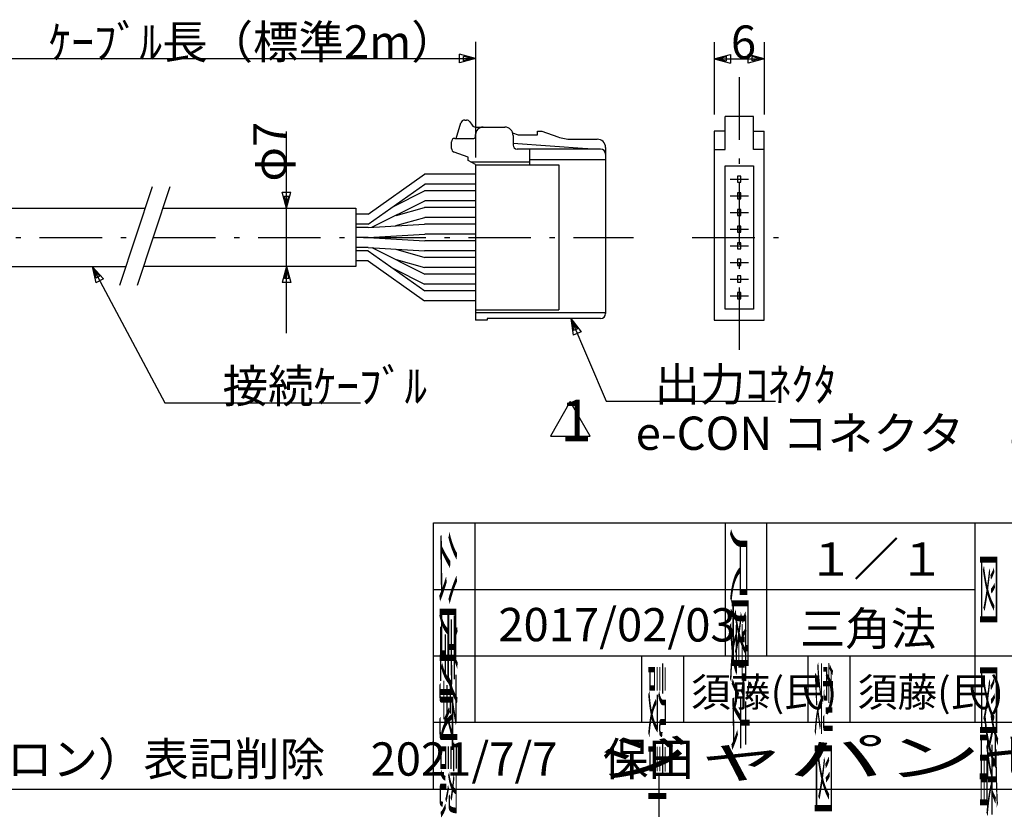
# Model space of a CAD drawing. Extents: x 10 to 323, y 7 to 195.
# Drawn here: x 115 to 234, y 7 to 102 of the extents above; entities that cross this region are included whole.
import ezdxf

# ---------------------------------------------------------------- set-up
doc = ezdxf.new("R2010")
doc.units = 0
doc.header["$LTSCALE"] = 0.25
doc.linetypes.add('DASHDOT', pattern=[50.5, 30, -9, 2.5, -9])
doc.linetypes.add('DOT', pattern=[8, 6, -2])
for name, color, linetype in [('1', 7, 'CONTINUOUS'), ('2', 134, 'CONTINUOUS'), ('3', 214, 'CONTINUOUS'), ('5', 94, 'CONTINUOUS')]:
    doc.layers.add(name, color=color, linetype=linetype)
doc.styles.add('KANJI', font='TXT', dxfattribs={"bigfont": 'BIGFONT'})
doc.dimstyles.get("Standard").update_dxf_attribs({"dimtxt": 2.5, "dimasz": 2.5, "dimexe": 1.25, "dimexo": 0.625, "dimtad": 1, "dimcen": 2.5, "dimazin": 3, "dimtfac": 1, "dimtmove": 0, "dimatfit": 3})

# ---------------------------------------------------------------- blocks, each defined once
blk = doc.blocks.new('*D10')
at = {"layer": '2', "color": 134, "linetype": 'CONTINUOUS'}
for p, q in [((147.346758, 64.773587), (147.346758, 88.985615)), ((147.346758, 79.773587), (146.82912, 81.705439)), ((146.82912, 81.705439), (147.864396, 81.705439)), ((147.346758, 79.773587), (147.864396, 81.705439)), ((147.346758, 80.25655), (147.087939, 81.222476)), ((147.087939, 81.222476), (147.605577, 81.222476)), ((147.346758, 80.25655), (147.605577, 81.222476)), ((147.346758, 72.773587), (146.82912, 70.841736)), ((147.346758, 72.290624), (147.087939, 71.324698)), ((147.346758, 72.773587), (147.864396, 70.841736)), ((147.346758, 72.290624), (147.605577, 71.324698)), ((147.605577, 71.324698), (147.087939, 71.324698)), ((147.864396, 70.841736), (146.82912, 70.841736))]:
    blk.add_line(p, q, dxfattribs=at)
at = {"layer": '2', "color": 134, "linetype": 'CONTINUOUS', "style": 'KANJI'}
blk.add_text('φ7', height=4, rotation=90, dxfattribs=at).set_placement((147.346758, 82.985615))
blk = doc.blocks.new('*D11')
at = {"layer": '2', "color": 134, "linetype": 'CONTINUOUS'}
for p, q in [((198.709894, 99.733352), (198.709894, 91.023587)), ((204.709894, 99.733352), (204.709894, 91.023587)), ((198.709894, 97.733352), (200.641746, 98.25099)), ((200.641746, 98.25099), (200.641746, 97.215714)), ((204.709894, 97.733352), (202.778043, 98.25099)), ((202.778043, 97.215714), (202.778043, 98.25099)), ((198.709894, 97.733352), (204.709894, 97.733352)), ((198.709894, 97.733352), (200.641746, 97.215714)), ((199.192857, 97.733352), (200.158783, 97.992171)), ((199.192857, 97.733352), (200.158783, 97.474533)), ((200.158783, 97.992171), (200.158783, 97.474533)), ((204.709894, 97.733352), (202.778043, 97.215714)), ((204.226931, 97.733352), (203.261006, 97.992171)), ((203.261006, 97.474533), (203.261006, 97.992171)), ((204.226931, 97.733352), (203.261006, 97.474533))]:
    blk.add_line(p, q, dxfattribs=at)
at = {"layer": '2', "color": 134, "linetype": 'CONTINUOUS', "style": 'KANJI', "oblique": 30}
blk.add_text('6', height=4, dxfattribs=at).set_placement((200.709894, 97.733352))
blk = doc.blocks.new('*D14')
at = {"layer": '3', "color": 134, "linetype": 'CONTINUOUS'}
for p, q in [((101.479717, 99.754434), (101.479717, 81.773556)), ((170.052043, 99.754434), (170.052043, 85.873587)), ((101.479717, 97.754434), (103.411569, 98.272072)), ((103.411569, 98.272072), (103.411569, 97.236796)), ((170.052043, 97.754434), (168.120191, 98.272072)), ((168.120191, 97.236796), (168.120191, 98.272072)), ((101.479717, 97.754434), (170.052043, 97.754434)), ((101.479717, 97.754434), (103.411569, 97.236796)), ((101.96268, 97.754434), (102.928606, 98.013253)), ((101.96268, 97.754434), (102.928606, 97.495615)), ((102.928606, 98.013253), (102.928606, 97.495615)), ((170.052043, 97.754434), (168.120191, 97.236796)), ((169.56908, 97.754434), (168.603154, 98.013253)), ((168.603154, 97.495615), (168.603154, 98.013253)), ((169.56908, 97.754434), (168.603154, 97.495615))]:
    blk.add_line(p, q, dxfattribs=at)
at = {"layer": '3', "color": 134, "linetype": 'CONTINUOUS', "style": 'KANJI', "oblique": 30}
blk.add_text('ｹｰﾌﾞﾙ長（標準2m）', height=4, dxfattribs=at).set_placement((118.76588, 97.754434))

msp = doc.modelspace()

# ---------------------------------------------------------------- linework, layer by layer
at = {"layer": '1', "color": 7, "linetype": 'DASHDOT'}
for p, q in [((201.709894, 95.504433), (201.709894, 62.477172)), ((200.612635, 83.273587), (202.802264, 83.273587)), ((200.612635, 81.273587), (202.802264, 81.273587)), ((200.612635, 79.273587), (202.802264, 79.273587)), ((200.612635, 77.273587), (202.802264, 77.273587)), ((131.31687, 76.273556), (188.998458, 76.273587)), ((196.061948, 76.273587), (207.05653, 76.273587)), ((200.612635, 75.273587), (202.802264, 75.273587)), ((200.612635, 73.273587), (202.802264, 73.273587)), ((200.612635, 71.273587), (202.802264, 71.273587)), ((200.612635, 69.273587), (202.802264, 69.273587))]:
    msp.add_line(p, q, dxfattribs=at)
at = {"layer": '1', "color": 7, "linetype": 'CONTINUOUS'}
for p, q in [((167.700687, 88.173585), (168.272043, 90.021296)), ((168.749726, 90.373585), (168.952043, 90.373585)), ((169.368949, 90.14961), (169.635137, 89.747561)), ((203.409894, 90.796679), (200.009894, 90.796679)), ((200.009894, 86.823587), (200.009894, 90.796679)), ((203.409894, 86.823587), (203.409894, 90.796679)), ((170.052043, 89.523585), (173.552043, 89.523585)), ((174.498273, 88.829954), (175.152043, 88.595257)), ((177.482043, 88.595257), (177.482043, 89.045257)), ((177.482043, 89.045257), (178.002043, 89.045257)), ((178.002043, 89.045257), (179.942043, 88.348816)), ((198.709894, 89.023587), (198.709894, 66.323587)), ((200.009894, 89.023587), (198.709894, 89.023587)), ((203.409894, 89.023587), (204.709894, 89.023587)), ((204.709894, 66.323587), (204.709894, 89.023587)), ((167.152043, 86.973585), (167.152043, 87.773585)), ((167.552043, 88.173585), (169.852043, 88.173585)), ((170.052043, 88.373585), (170.052043, 88.623585)), ((174.552043, 88.523585), (174.552043, 87.373585)), ((183.465994, 86.923585), (174.552043, 87.54691)), ((175.152043, 88.595257), (177.482043, 88.595257)), ((181.523312, 88.073585), (184.652043, 88.073585)), ((169.152043, 85.923585), (167.488067, 86.501238)), ((185.052043, 86.873585), (175.052043, 86.873585)), ((176.502043, 86.873585), (176.502043, 84.973585)), ((185.652043, 87.073585), (185.652043, 67.123585)), ((198.709894, 86.823587), (200.009894, 86.823587)), ((204.709894, 86.823587), (203.409894, 86.823587)), ((169.152043, 85.523585), (169.152043, 85.923585)), ((170.052043, 85.023585), (169.152043, 85.523585)), ((176.502043, 85.323585), (169.512043, 85.323585)), ((185.652043, 85.573585), (176.502043, 85.573585)), ((170.052043, 85.023585), (170.052043, 66.323585)), ((170.052043, 84.973585), (180.052043, 84.973585)), ((180.052043, 84.973585), (180.052043, 83.713008)), ((200.009894, 84.873587), (203.409894, 84.873587)), ((200.009894, 67.673587), (200.009894, 84.873587)), ((203.409894, 84.873587), (203.409894, 67.673587)), ((157.153525, 79.073587), (163.915835, 83.873587)), ((170.052043, 83.873587), (163.915835, 83.873587)), ((180.052043, 83.695701), (180.052043, 82.85147)), ((180.052043, 82.834162), (180.052043, 81.713008)), ((201.909894, 83.643587), (201.509894, 83.643587)), ((201.509894, 83.643587), (201.509894, 82.903587)), ((201.509894, 82.903587), (201.909894, 82.903587)), ((201.909894, 82.903587), (201.909894, 83.643587)), ((131.227748, 82.357325), (127.275931, 70.501874)), ((133.344792, 82.357325), (129.392975, 70.501874)), ((157.153525, 77.873587), (163.940326, 82.673587)), ((160.201906, 80.006273), (163.915835, 81.873587)), ((170.052043, 81.873587), (163.915835, 81.873587)), ((170.052043, 82.673587), (163.940326, 82.673587)), ((180.052043, 81.695701), (180.052043, 80.85147)), ((201.909894, 81.643587), (201.509894, 81.643587)), ((201.509894, 81.643587), (201.509894, 80.903587)), ((201.909894, 80.903587), (201.909894, 81.643587)), ((157.606197, 77.500363), (163.940326, 80.673587)), ((170.052043, 80.673587), (163.940326, 80.673587)), ((180.052043, 80.834162), (180.052043, 79.713008)), ((201.509894, 80.903587), (201.909894, 80.903587)), ((132.483536, 79.773556), (155.685872, 79.773587)), ((155.685872, 79.773587), (155.685872, 72.773587)), ((160.515402, 78.918171), (163.915835, 79.873587)), ((170.052043, 79.873587), (163.915835, 79.873587)), ((180.052043, 79.695701), (180.052043, 78.85147)), ((201.909894, 79.643587), (201.509894, 79.643587)), ((201.509894, 79.643587), (201.509894, 78.903587)), ((201.909894, 78.903587), (201.909894, 79.643587)), ((157.153525, 79.073587), (155.685872, 79.073587)), ((160.466541, 77.701083), (163.940326, 78.673587)), ((170.052043, 78.673587), (163.940326, 78.673587)), ((180.052043, 78.834162), (180.052043, 77.713008)), ((201.509894, 78.903587), (201.909894, 78.903587)), ((157.153525, 77.873587), (155.685872, 77.873587)), ((157.153525, 77.473587), (155.685872, 77.473587)), ((157.153525, 77.473587), (163.915835, 77.873587)), ((170.052043, 77.873587), (163.915835, 77.873587)), ((180.052043, 77.695701), (180.052043, 76.85147)), ((201.909894, 77.643587), (201.509894, 77.643587)), ((201.509894, 77.643587), (201.509894, 76.903587)), ((201.509894, 76.903587), (201.909894, 76.903587)), ((201.909894, 76.903587), (201.909894, 77.643587)), ((157.153525, 76.273587), (155.685872, 76.273587)), ((157.153525, 76.273587), (163.940326, 76.673587)), ((157.153525, 76.273587), (163.940326, 75.873587)), ((170.052043, 76.673587), (163.940326, 76.673587)), ((170.052043, 75.873587), (163.940326, 75.873587)), ((180.052043, 76.834162), (180.052043, 75.713008)), ((180.052043, 75.695701), (180.052043, 74.85147)), ((157.153525, 75.073587), (155.685872, 75.073587)), ((157.153525, 74.673587), (155.685872, 74.673587)), ((157.153525, 75.073587), (163.915835, 74.673587)), ((157.153525, 74.673587), (163.940326, 69.873587)), ((157.606197, 75.046811), (163.940326, 71.873587)), ((160.466541, 74.846091), (163.940326, 73.873587)), ((170.052043, 74.673587), (163.915835, 74.673587)), ((180.052043, 74.834162), (180.052043, 73.713008)), ((201.909894, 75.643587), (201.509894, 75.643587)), ((201.509894, 75.643587), (201.509894, 74.903587)), ((201.509894, 74.903587), (201.909894, 74.903587)), ((201.909894, 74.903587), (201.909894, 75.643587)), ((157.153525, 73.473587), (155.685872, 73.473587)), ((157.153525, 73.473587), (163.915835, 68.673587)), ((160.515402, 73.629004), (163.915835, 72.673587)), ((170.052043, 73.873587), (163.940326, 73.873587)), ((180.052043, 73.695701), (180.052043, 72.85147)), ((201.909894, 73.643587), (201.509894, 73.643587)), ((201.509894, 73.643587), (201.509894, 72.903587)), ((201.909894, 72.903587), (201.909894, 73.643587)), ((155.685872, 72.773587), (130.150204, 72.773559)), ((160.201906, 72.540902), (163.915835, 70.673587)), ((170.052043, 72.673587), (163.915835, 72.673587)), ((180.052043, 72.834162), (180.052043, 71.713008)), ((201.509894, 72.903587), (201.909894, 72.903587)), ((170.052043, 71.873587), (163.940326, 71.873587)), ((180.052043, 71.695701), (180.052043, 70.85147)), ((201.909894, 71.643587), (201.509894, 71.643587)), ((201.509894, 71.643587), (201.509894, 70.903587)), ((201.909894, 70.903587), (201.909894, 71.643587)), ((170.052043, 70.673587), (163.915835, 70.673587)), ((170.052043, 69.873587), (163.940326, 69.873587)), ((180.052043, 70.834162), (180.052043, 69.713008)), ((201.509894, 70.903587), (201.909894, 70.903587)), ((170.052043, 68.673587), (163.915835, 68.673587)), ((180.052043, 69.695701), (180.052043, 68.85147)), ((180.052043, 68.834162), (180.052043, 67.573585)), ((201.909894, 69.643587), (201.509894, 69.643587)), ((201.509894, 69.643587), (201.509894, 68.903587)), ((201.509894, 68.903587), (201.909894, 68.903587)), ((201.909894, 68.903587), (201.909894, 69.643587)), ((170.052043, 67.573585), (180.052043, 67.573585)), ((203.409894, 67.673587), (200.009894, 67.673587)), ((185.652043, 67.223585), (170.052043, 67.223585)), ((171.452043, 66.323585), (170.052043, 66.323585)), ((185.052043, 66.523585), (171.452043, 66.523585)), ((171.452043, 66.523585), (171.452043, 66.323585)), ((198.709894, 66.323587), (204.709894, 66.323587))]:
    msp.add_line(p, q, dxfattribs=at)
at = {"layer": '1', "color": 132, "linetype": 'CONTINUOUS'}
for p, q in [((101.479717, 79.773587), (130.366491, 79.773556)), ((101.479717, 72.773587), (128.033159, 72.773559))]:
    msp.add_line(p, q, dxfattribs=at)
at = {"layer": '1', "color": 132, "linetype": 'DASHDOT'}
msp.add_line((54.572576, 76.273587), (129.199825, 76.273556), dxfattribs=at)
at = {"layer": '1', "color": 7, "linetype": 'CONTINUOUS'}
for centre, radius, start, end in [((168.749726, 89.873585), 0.5, 90, 162.817149), ((168.952043, 89.873585), 0.5, 33.507719, 90), ((170.052043, 90.023585), 0.5, -146.492281, -90), ((170.952043, 88.623585), 0.9, 90, 180), ((173.552043, 88.523585), 1, 0, 90), ((167.552043, 87.773585), 0.4, 90, 180), ((169.852043, 88.373585), 0.2, -90, 0), ((181.523312, 92.753585), 4.68, -109.747638, -90), ((184.652043, 87.073585), 1, 0, 90), ((167.652043, 86.973585), 0.5, 180, -109.144553), ((175.052043, 87.373585), 0.5, 180, -90), ((183.452043, 86.724073), 0.2, 49.347308, 86), ((185.052043, 86.273585), 0.6, 0, 90), ((185.052043, 67.123585), 0.6, -90, 0)]:
    msp.add_arc(centre, radius, start, end, dxfattribs=at)
at = {"layer": '2', "color": 134, "linetype": 'CONTINUOUS'}
for p, q in [((181.419439, 56.553487), (179.023588, 52.403751)), ((183.81529, 52.403751), (181.419439, 56.553487)), ((179.023588, 52.403751), (183.81529, 52.403751))]:
    msp.add_line(p, q, dxfattribs=at)
at = {"layer": '3', "color": 134, "linetype": 'CONTINUOUS'}
for p, q in [((123.999169, 72.773574), (132.733113, 56.427626)), ((123.999169, 72.773574), (125.366135, 71.313641)), ((123.999169, 72.773574), (124.45303, 70.825752)), ((124.226772, 72.347605), (124.910255, 71.617638)), ((124.226772, 72.347605), (124.453703, 71.373694)), ((125.366135, 71.313641), (124.45303, 70.825752)), ((124.910255, 71.617638), (124.453703, 71.373694)), ((181.471311, 66.523587), (185.738984, 56.627626)), ((181.471311, 66.523587), (182.711644, 64.954647)), ((181.471311, 66.523587), (181.761001, 64.544679)), ((181.662564, 66.080106), (182.282731, 65.295636)), ((181.662564, 66.080106), (181.807409, 65.090652)), ((182.282731, 65.295636), (181.807409, 65.090652)), ((182.711644, 64.954647), (181.761001, 64.544679)), ((132.733113, 56.427626), (156.215521, 56.427626)), ((185.738984, 56.627626), (206.077189, 56.627626))]:
    msp.add_line(p, q, dxfattribs=at)
at = {"layer": '5', "color": 7, "linetype": 'CONTINUOUS'}
for p, q in [((165, 42), (285, 42)), ((165, 10), (165, 42)), ((170, 18), (170, 42)), ((200, 42), (200, 26)), ((205, 42), (205, 26)), ((230, 42), (230, 18)), ((165, 34), (230, 34)), ((285, 26), (165, 26)), ((190, 18), (190, 26)), ((195, 26), (195, 18)), ((210, 18), (210, 26)), ((215, 26), (215, 18)), ((285, 18), (165, 18)), ((10, 10), (285, 10))]:
    msp.add_line(p, q, dxfattribs=at)

# ---------------------------------------------------------------- texts
at = {"layer": '2', "color": 7, "linetype": 'DOT', "style": 'KANJI'}
msp.add_text('1', height=5, dxfattribs=at).set_placement((180.218937, 51.768305))
at = {"layer": '2', "color": 134, "linetype": 'CONTINUOUS', "style": 'KANJI', "oblique": 30}
msp.add_text('XN2A-1870（オムロン）表記削除\u30002021/7/7\u3000保田', height=4, dxfattribs=at).set_placement((69.97714, 11.627753))
at = {"layer": '3', "color": 134, "linetype": 'CONTINUOUS', "style": 'KANJI', "oblique": 30}
for s, p in [('\u3000接続ｹｰﾌﾞﾙ', (134.215521, 56.427626)), ('\u3000出力ｺﾈｸﾀ', (186.077189, 56.627626))]:
    msp.add_text(s, height=4, dxfattribs=at).set_placement(p)
at = {"layer": '3', "color": 7, "linetype": 'CONTINUOUS', "style": 'KANJI'}
msp.add_text('e-CON コネクタ\u30008ピン', height=3.9999, dxfattribs=at).set_placement((189.270233, 50.758223))
at = {"layer": '5', "color": 7, "linetype": 'CONTINUOUS', "style": 'KANJI', "width": 4}
for s, p in [('公差', (165.888245, 41.386589)), ('尺度', (200.800497, 41.550497)), ('図\u3000名', (230.79553, 38.764073)), ('図法', (200.964404, 33.51904)), ('日付', (165.888245, 33.355132)), ('承認', (165.888245, 25.487583)), ('設計', (190.96606, 25.487583)), ('製図', (210.962748, 25.65149)), ('図番', (230.79553, 25.487583))]:
    msp.add_text(s, height=1.75, rotation=-90, dxfattribs=at).set_placement(p)
at = {"layer": '5', "color": 7, "linetype": 'CONTINUOUS', "style": 'KANJI'}
for s, height, p in [('１／１', 4, (209.979305, 35.649834)), ('三角法', 4, (208.995861, 27.290563)), ('須藤(民)', 3.5, (195.928459, 19.918632)), ('須藤(民)', 3.5, (215.928459, 19.918632))]:
    msp.add_text(s, height=height, dxfattribs=at).set_placement(p)
msp.add_text('2017/02/03', height=4, rotation=-0.091868, dxfattribs=at).set_placement((172.772351, 27.782285))
at = {"layer": '5', "color": 7, "linetype": 'CONTINUOUS', "style": 'KANJI', "width": 1.888889}
msp.add_text('ジャパンセンサー株式会社', height=4.5, dxfattribs=at).set_placement((184.409768, 11.555464))

# ---------------------------------------------------------------- dimensions: what is measured, and where the dimension line sits
at = {"layer": '2', "color": 134, "linetype": 'CONTINUOUS'}
dim = msp.add_linear_dim(base=(198.709894, 97.733352), p1=(198.709894, 91.023587), p2=(204.709894, 91.023587), text='6', dimstyle='Standard', dxfattribs=at)
dim.commit()
dim.dimension.update_dxf_attribs({"geometry": '*D11', "text_midpoint": (201.709894, 97.733352)})
dim = msp.add_linear_dim(base=(147.346758, 72.773587), p1=(147.346758, 72.773587), p2=(147.346758, 79.773587), angle=90, text='φ7', dimstyle='Standard', dxfattribs=at)
dim.commit()
dim.dimension.update_dxf_attribs({"geometry": '*D10', "text_midpoint": (147.346758, 85.985615)})
at = {"layer": '3', "color": 134, "linetype": 'CONTINUOUS'}
dim = msp.add_linear_dim(base=(101.479717, 97.754434), p1=(101.479717, 81.773556), p2=(170.052043, 85.873587), text='ｹｰﾌﾞﾙ長（標準2m）', dimstyle='Standard', dxfattribs=at)
dim.commit()
dim.dimension.update_dxf_attribs({"geometry": '*D14', "text_midpoint": (135.76588, 97.754434)})

doc.saveas('drawing.dxf')
